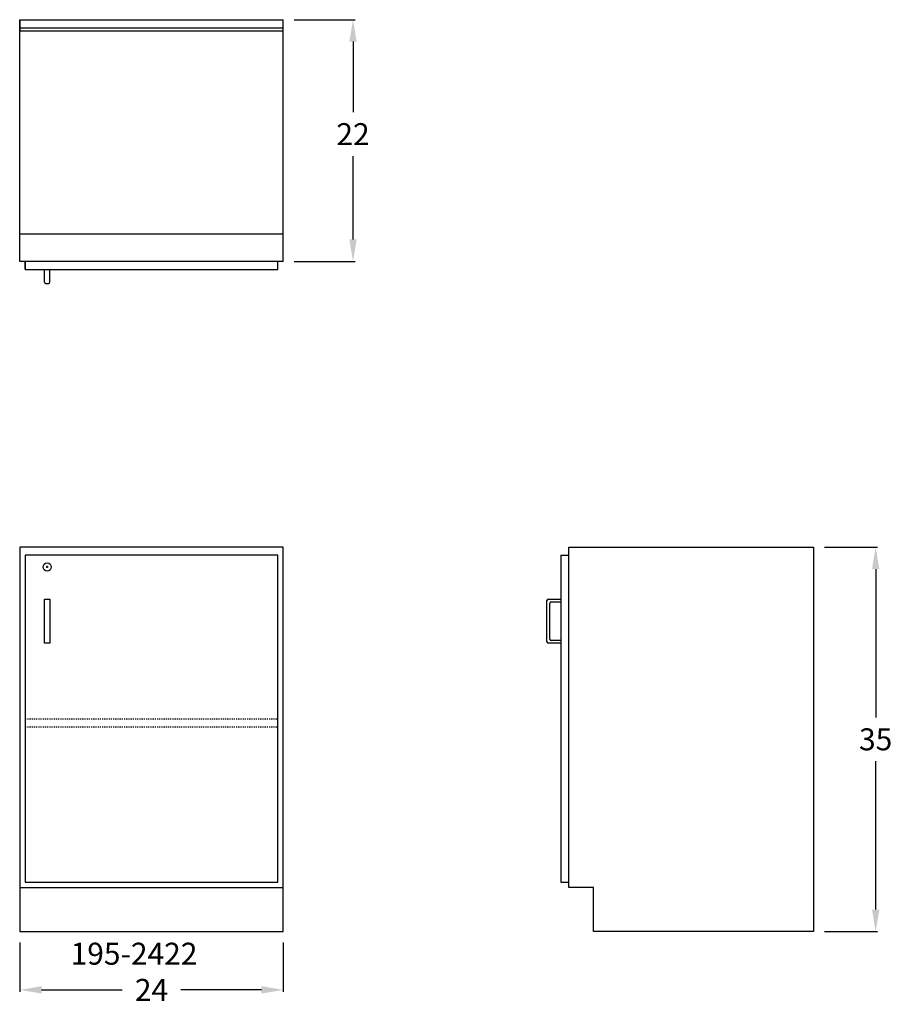
# Model space of a CAD drawing. Units: inches. Extents: x 0 to 79.4, y -6.6 to 83.
import ezdxf

# ---------------------------------------------------------------- set-up
doc = ezdxf.new("R2010")
doc.units = ezdxf.units.IN
doc.header["$MEASUREMENT"] = 0
doc.linetypes.add('HIDDEN', pattern=[0.375, 0.25, -0.125])
doc.layers.get('0').update_dxf_attribs({"linetype": 'CONTINUOUS'})
doc.layers.get('Defpoints').update_dxf_attribs({"linetype": 'CONTINUOUS'})
for name, color, linetype in [('dimension', 3, 'CONTINUOUS'), ('hidden', 1, 'HIDDEN'), ('object', 7, 'CONTINUOUS'), ('text', 7, 'CONTINUOUS')]:
    doc.layers.add(name, color=color, linetype=linetype)
doc.styles.get("Standard").update_dxf_attribs({"font": 'simplex.shx'})
doc.dimstyles.new('elevation', dxfattribs={"dimtxt": 2, "dimasz": 2, "dimexe": 0.18, "dimexo": 1, "dimgap": 1, "dimtad": 0, "dimtih": 1, "dimtoh": 1, "dimdec": 6, "dimzin": 0, "dimdsep": 46, "dimlunit": 5, "dimtxsty": 'Standard', "dimcen": 0.09, "dimclrd": 256, "dimclre": 256, "dimclrt": 256, "dimadec": 0, "dimazin": 0, "dimtfac": 1, "dimtdec": 6, "dimtofl": 0, "dimtmove": 0, "dimatfit": 0, "dimfxl": 1, "dimfrac": 2, "dimtolj": 1, "dimtzin": 0, "dimarcsym": 0})

# ---------------------------------------------------------------- blocks, each defined once
blk = doc.blocks.new('*D0')
at = {"layer": 'Defpoints', "color": 0}
for p in [(0, 0), (24, 0), (24, -5.306)]:
    blk.add_point(p, dxfattribs=at)
at = {"layer": 'dimension', "lineweight": -2}
for p, q in [((0, -1), (0, -5.486)), ((24, -1), (24, -5.486)), ((2, -5.306), (9.333, -5.306)), ((22, -5.306), (14.667, -5.306))]:
    blk.add_line(p, q, dxfattribs=at)
at = {"layer": 'dimension'}
for points in [[(2, -4.972), (2, -5.639), (0, -5.306)], [(22, -4.972), (22, -5.639), (24, -5.306)]]:
    blk.add_solid(points, dxfattribs=at)
at = {"layer": 'dimension', "insert": (12, -5.306), "char_height": 2, "attachment_point": 5}
blk.add_mtext('\\A1;24', dxfattribs=at)
blk = doc.blocks.new('lock door right')
for p, q in [((1.91, -1.0625), (2.09, -1.0625)), ((2, -1.1525), (2, -0.9725))]:
    blk.add_line(p, q)
blk.add_circle((2, -1.0625), 0.375)
blk = doc.blocks.new('*D7')
at = {"layer": 'Defpoints', "color": 0}
for p in [(24, 83), (24, 61), (30.345, 61)]:
    blk.add_point(p, dxfattribs=at)
at = {"layer": 'dimension', "lineweight": -2}
for p, q in [((25, 83), (30.525, 83)), ((30.345, 81), (30.345, 74.58)), ((30.345, 63), (30.345, 70.58)), ((25, 61), (30.525, 61))]:
    blk.add_line(p, q, dxfattribs=at)
at = {"layer": 'dimension'}
for points in [[(30.011, 81), (30.678, 81), (30.345, 83)], [(30.011, 63), (30.678, 63), (30.345, 61)]]:
    blk.add_solid(points, dxfattribs=at)
at = {"layer": 'dimension', "insert": (30.345, 72.58), "char_height": 2, "attachment_point": 5}
blk.add_mtext('\\A1;22', dxfattribs=at)
blk = doc.blocks.new('*D8')
at = {"layer": 'Defpoints', "color": 0}
for p in [(72.25, 35), (77.923, 35), (72.25, 0)]:
    blk.add_point(p, dxfattribs=at)
at = {"layer": 'dimension', "lineweight": -2}
for p, q in [((73.25, 35), (78.103, 35)), ((77.923, 33), (77.923, 19.5)), ((77.923, 2), (77.923, 15.5)), ((73.25, 0), (78.103, 0))]:
    blk.add_line(p, q, dxfattribs=at)
at = {"layer": 'dimension'}
for points in [[(77.59, 33), (78.256, 33), (77.923, 35)], [(77.59, 2), (78.256, 2), (77.923, 0)]]:
    blk.add_solid(points, dxfattribs=at)
at = {"layer": 'dimension', "insert": (77.923, 17.5), "char_height": 2, "attachment_point": 5}
blk.add_mtext('\\A1;35', dxfattribs=at)

msp = doc.modelspace()

# ---------------------------------------------------------------- linework, layer by layer
for p, q in [((0, 61), (0, 83)), ((0, 83), (24, 83)), ((0, 83), (0, 82)), ((24, 61), (24, 83)), ((0, 82), (0, 82.25)), ((0, 82.25), (24, 82.25)), ((0, 82), (24, 82)), ((0, 61), (0, 63.5)), ((0, 63.5), (24, 63.5)), ((24, 61), (0, 61)), ((0.5, 60.25), (0.5, 61)), ((0.5, 61), (0.5, 60.25)), ((23.5, 60.25), (23.5, 61)), ((0.5, 60.25), (23.5, 60.25)), ((2.25, 59.125), (2.25, 60.25)), ((2.75, 59.125), (2.75, 60.25)), ((2.375, 59), (2.625, 59)), ((50, 35), (72.25, 35)), ((50, 4), (50, 35)), ((72.25, 35), (72.25, 0)), ((49.25, 34.25), (49.25, 4.5)), ((49.25, 34.25), (50, 34.25)), ((48, 26.375), (48, 30.125)), ((48.125, 30.25), (49.25, 30.25)), ((48.25, 26.625), (48.25, 29.875)), ((48.375, 30), (49.25, 30)), ((49.25, 26.25), (48.125, 26.25)), ((49.25, 26.5), (48.375, 26.5)), ((49.25, 4.5), (50, 4.5)), ((52.25, 4), (50, 4)), ((52.25, 0), (52.25, 4)), ((72.25, 0), (52.25, 0))]:
    msp.add_line(p, q)
for centre, start, end in [((2.375, 59.125), 180, 270), ((2.625, 59.125), 270, 0), ((48.125, 30.125), 90, 180), ((48.375, 29.875), 90, 180), ((48.125, 26.375), 180, 270), ((48.375, 26.625), 180, 270)]:
    msp.add_arc(centre, 0.125, start, end)
at = {"layer": 'hidden', "ltscale": 0.25}
for p, q in [((0.5, 19.375), (23.5, 19.375)), ((0.5, 18.625), (23.5, 18.625))]:
    msp.add_line(p, q, dxfattribs=at)
at = {"layer": 'object'}
for p, q in [((24, 35), (0, 35)), ((0, 35), (0, 0)), ((24, 0), (24, 35)), ((23.5, 34.25), (0.5, 34.25)), ((0.5, 34.25), (0.5, 4.5)), ((23.5, 4.5), (23.5, 34.25)), ((2.25, 26.25), (2.25, 30.25)), ((2.25, 30.25), (2.5, 30.25)), ((2.5, 30.25), (2.75, 30.25)), ((2.75, 30.25), (2.75, 26.25)), ((2.75, 26.25), (2.25, 26.25)), ((0.5, 4.5), (23.5, 4.5)), ((0, 4), (24, 4)), ((0, 0), (24, 0))]:
    msp.add_line(p, q, dxfattribs=at)

# ---------------------------------------------------------------- block references
msp.add_blockref('lock door right', (0.5, 34.25))

# ---------------------------------------------------------------- texts
at = {"layer": 'text'}
msp.add_text('195-2422', height=2, dxfattribs=at).set_placement((4.6350521, -3.0121788))

# ---------------------------------------------------------------- dimensions: what is measured, and where the dimension line sits
at = {"layer": 'dimension'}
dim = msp.add_linear_dim(base=(30.3446681, 61), p1=(24, 83), p2=(24, 61), angle=90, dimstyle='elevation', dxfattribs=at)
dim.commit()
dim.dimension.update_dxf_attribs({"geometry": '*D7', "text_midpoint": (30.3446681, 72.579882), "dimtype": 160})
dim = msp.add_linear_dim(base=(77.9230544, 35), p1=(72.25, 0), p2=(72.25, 35), angle=90, dimstyle='elevation', dxfattribs=at)
dim.commit()
dim.dimension.update_dxf_attribs({"geometry": '*D8', "text_midpoint": (77.9230544, 17.5)})
dim = msp.add_linear_dim(base=(24, -5.3056203), p1=(0, 0), p2=(24, 0), dimstyle='elevation', dxfattribs=at)
dim.commit()
dim.dimension.update_dxf_attribs({"geometry": '*D0', "text_midpoint": (12, -5.3056203)})

doc.saveas('drawing.dxf')
